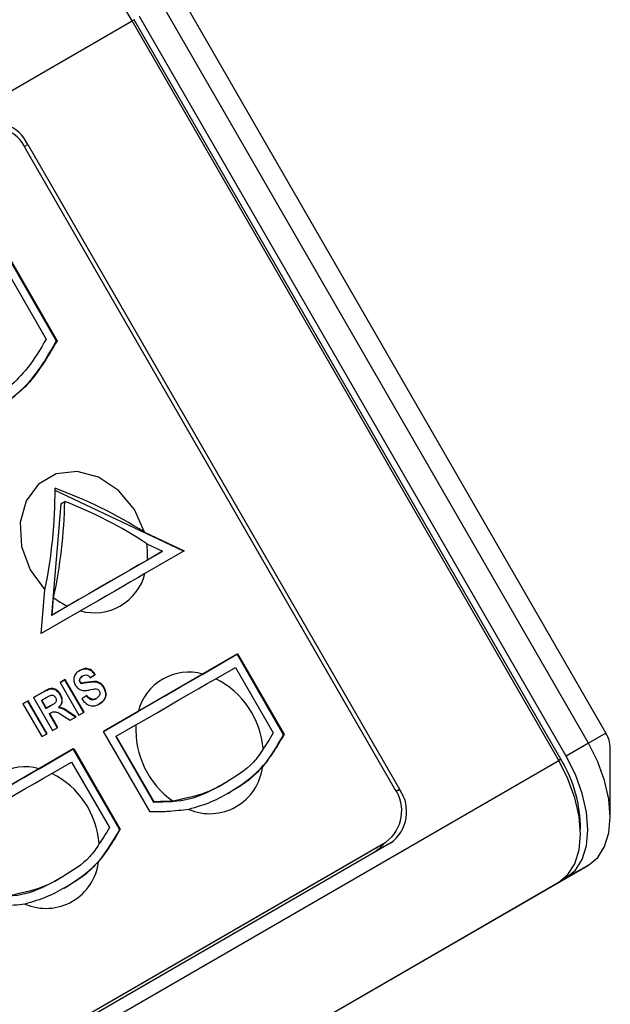
# Model space of a CAD drawing. Extents: x 0 to 414, y 0 to 297.
# Drawn here: x 287 to 306, y 142 to 174 of the extents above; entities that cross this region are included whole.
import ezdxf

# ---------------------------------------------------------------- set-up
doc = ezdxf.new("R2010")
doc.units = 0
doc.layers.get('0').update_dxf_attribs({"linetype": 'CONTINUOUS'})

msp = doc.modelspace()

# ---------------------------------------------------------------- linework, layer by layer
at = {"color": 7, "linetype": 'CONTINUOUS'}
for p, q in [((292.2179, 174.3794), (305.7179, 150.9967)), ((305.1657, 150.6781), (291.6657, 174.0608)), ((238.397, 143.3095), (290.7229, 173.5166)), ((304.2229, 150.1339), (290.7229, 173.5166)), ((304.2919, 150.1737), (290.7919, 173.5564)), ((304.4586, 150.2699), (290.9586, 173.6526)), ((299.0302, 149.2531), (287.3636, 169.4604)), ((287.4176, 169.607), (299.1843, 149.2266)), ((288.3285, 163.3961), (286.4662, 166.6217)), ((286.4829, 166.6313), (288.3451, 163.4058)), ((286.4138, 166.2066), (288.0025, 163.4549)), ((288.3285, 163.3961), (288.3451, 163.4058)), ((292.3483, 156.75), (288.283, 158.6664)), ((288.4686, 158.2545), (288.1747, 154.7255)), ((288.4686, 158.2545), (288.592, 158.3257)), ((291.1127, 157.3499), (292.3649, 156.7596)), ((291.1876, 156.9902), (291.6886, 156.754)), ((288.1747, 154.7255), (291.6719, 156.7444)), ((292.3649, 156.7596), (291.1272, 156.045)), ((291.6886, 156.754), (291.2037, 156.4741)), ((291.6719, 156.7444), (291.6886, 156.754)), ((287.8483, 154.1522), (287.9632, 155.5316)), ((288.1913, 154.7351), (288.2373, 155.2869)), ((289.086, 154.8667), (287.8483, 154.1522)), ((288.1747, 154.7255), (288.1913, 154.7351)), ((288.6761, 155.0149), (288.1913, 154.7351)), ((294.0446, 153.4954), (289.8186, 151.0558)), ((292.9605, 152.8696), (294.0613, 153.5051)), ((294.0446, 153.4954), (294.0613, 153.5051)), ((295.5147, 150.9491), (294.0446, 153.4954)), ((294.0613, 153.5051), (295.5314, 150.9588)), ((289.5383, 152.8483), (289.383, 152.7409)), ((289.3996, 152.7505), (289.5549, 152.8579)), ((289.5383, 152.8483), (289.5549, 152.8579)), ((293.3704, 152.7213), (293.9923, 153.0803)), ((293.9923, 153.0803), (295.1887, 151.0079)), ((288.6036, 152.699), (288.4406, 152.6049)), ((288.4406, 152.6049), (288.5869, 152.6894)), ((288.4406, 152.6049), (289.0399, 151.567)), ((288.5869, 152.6894), (288.6036, 152.699)), ((288.5869, 152.6894), (289.1862, 151.6514)), ((289.2029, 151.6611), (288.6036, 152.699)), ((289.053, 152.6965), (289.0697, 152.7061)), ((289.0627, 152.6181), (289.0794, 152.6277)), ((289.1235, 152.5708), (289.1402, 152.5805)), ((289.1462, 152.7993), (289.1628, 152.809)), ((287.9597, 152.3273), (287.604, 152.122)), ((287.604, 152.122), (287.943, 152.3177)), ((287.943, 152.3177), (287.9597, 152.3273)), ((288.4379, 152.2199), (288.4545, 152.2296)), ((289.825, 152.4269), (289.8417, 152.4365)), ((287.4301, 152.0216), (287.2672, 151.9275)), ((287.2672, 151.9275), (287.4135, 152.012)), ((287.2672, 151.9275), (287.8664, 150.8895)), ((287.4135, 152.012), (287.4301, 152.0216)), ((287.4135, 152.012), (288.0127, 150.974)), ((288.0294, 150.9836), (287.4301, 152.0216)), ((287.604, 152.122), (288.2033, 151.084)), ((287.8502, 152.0334), (287.8668, 152.043)), ((287.8502, 152.0334), (287.9962, 151.7806)), ((287.8668, 152.043), (288.0054, 152.123)), ((288.0128, 151.7902), (287.8668, 152.043)), ((287.9887, 152.1134), (288.0054, 152.123)), ((288.0032, 152.1217), (287.9887, 152.1134)), ((288.0219, 152.1326), (288.001, 152.1205)), ((289.2888, 152.1897), (289.1335, 152.0823)), ((289.5762, 152.0895), (289.5928, 152.0991)), ((287.9962, 151.7806), (288.1274, 151.8563)), ((287.9962, 151.7806), (288.0128, 151.7902)), ((288.1441, 151.866), (288.0128, 151.7902)), ((288.096, 151.6076), (288.1127, 151.6172)), ((288.096, 151.6076), (288.3496, 151.1684)), ((288.1127, 151.6172), (288.1492, 151.6383)), ((288.3662, 151.1781), (288.1127, 151.6172)), ((288.1274, 151.8563), (288.1441, 151.866)), ((288.3901, 151.8117), (288.4068, 151.8214)), ((288.715, 151.6533), (288.7317, 151.6629)), ((288.715, 151.6533), (288.9363, 151.5072)), ((288.953, 151.5168), (288.7317, 151.6629)), ((289.0399, 151.567), (289.2029, 151.6611)), ((289.8186, 151.0558), (290.9193, 151.6912)), ((288.5059, 151.5728), (288.7625, 151.4068)), ((288.7625, 151.4068), (288.953, 151.5168)), ((287.8664, 150.8895), (288.0294, 150.9836)), ((288.2033, 151.084), (288.3662, 151.1781)), ((291.2887, 148.5096), (289.8186, 151.0558)), ((290.221, 150.9032), (290.8428, 151.2622)), ((305.7179, 150.9967), (305.1657, 150.6781)), ((290.2043, 150.8936), (290.221, 150.9032)), ((290.2043, 150.8936), (291.4008, 148.8212)), ((291.4175, 148.8308), (290.221, 150.9032)), ((295.5147, 150.9491), (295.5314, 150.9588)), ((305.1657, 150.6781), (304.4586, 150.2699)), ((288.8592, 150.5019), (284.6332, 148.0623)), ((287.7751, 149.8761), (288.8758, 150.5116)), ((288.8592, 150.5019), (288.8758, 150.5116)), ((290.3293, 147.9557), (288.8592, 150.5019)), ((288.8758, 150.5116), (290.3459, 147.9653)), ((305.856, 148.355), (305.856, 150.5321)), ((251.897, 119.9268), (304.2229, 150.1339)), ((288.1849, 149.7278), (288.8068, 150.0868)), ((288.8068, 150.0868), (290.0033, 148.0144)), ((293.59, 149.3841), (293.7052, 149.4506)), ((293.7052, 149.4506), (293.7065, 149.4514)), ((291.4008, 148.8212), (291.4175, 148.8308)), ((290.3293, 147.9557), (290.3459, 147.9653)), ((256.799, 123.334), (298.7541, 147.5541)), ((298.2541, 147.2654), (298.7541, 147.5541)), ((256.4036, 123.1057), (298.2541, 147.2654)), ((298.9081, 147.5276), (256.8117, 123.2259)), ((291.6657, 139.033), (305.1657, 146.8289)), ((305.1657, 146.8289), (304.4586, 146.4207)), ((288.4045, 146.3906), (288.5198, 146.4572)), ((288.5198, 146.4572), (288.521, 146.4579)), ((290.9586, 138.6248), (304.4586, 146.4207)), ((251.897, 116.0776), (304.2229, 146.2847)), ((290.7229, 138.4887), (304.2229, 146.2847))]:
    msp.add_line(p, q, dxfattribs=at)
at = {"color": 8, "linetype": 'CONTINUOUS'}
for p, q in [((290.7919, 173.5564), (290.7229, 173.5165)), ((287.3109, 169.5454), (287.4176, 169.607)), ((304.2919, 150.1737), (304.2229, 150.1338)), ((299.0776, 149.165), (299.1843, 149.2266))]:
    msp.add_line(p, q, dxfattribs=at)
at = {"color": 7, "linetype": 'CONTINUOUS', "flags": 128}
for points in [[(291.1127, 157.3499), (290.7946, 158.0717), (290.292, 158.6753), (289.6628, 159.0913), (288.9792, 159.272), (288.3198, 159.1965), (287.7604, 158.8736), (287.3654, 158.3403), (287.18, 157.6579), (287.2257, 156.905), (287.4972, 156.168), (287.9632, 155.5316)], [(291.2037, 156.4741), (290.9342, 156.3185), (290.6495, 156.1542), (290.3507, 155.9817), (290.0385, 155.8015), (289.714, 155.6141), (289.3781, 155.4202), (289.0318, 155.2203), (288.6761, 155.0149)], [(291.1272, 156.045), (290.902, 155.9151), (290.6673, 155.7796), (290.4236, 155.6388), (290.1712, 155.4931), (289.9107, 155.3428), (289.6426, 155.188), (289.3676, 155.0292), (289.086, 154.8667)], [(290.9193, 151.6912), (291.2009, 151.8538), (291.476, 152.0126), (291.744, 152.1674), (292.0045, 152.3177), (292.2569, 152.4634), (292.5007, 152.6042), (292.7354, 152.7396), (292.9605, 152.8696)], [(290.8428, 151.2622), (291.1984, 151.4675), (291.5447, 151.6674), (291.8807, 151.8613), (292.2052, 152.0487), (292.5174, 152.2289), (292.8162, 152.4014), (293.1008, 152.5657), (293.3704, 152.7213)], [(305.1657, 146.8289), (305.4588, 147.0722), (305.6766, 147.417), (305.8107, 147.8501), (305.856, 148.355), (305.8107, 148.9121), (305.6766, 149.5002), (305.4588, 150.0965), (305.1657, 150.6781)], [(304.2229, 146.2847), (304.516, 146.5279), (304.7338, 146.8727), (304.8679, 147.3059), (304.9132, 147.8107), (304.8679, 148.3679), (304.7338, 148.9559), (304.516, 149.5522), (304.2229, 150.1339)], [(304.4586, 146.4207), (304.7517, 146.664), (304.9695, 147.0088), (305.1036, 147.4419), (305.1489, 147.9468), (305.1036, 148.5039), (304.9695, 149.092), (304.7517, 149.6883), (304.4586, 150.2699)], [(285.7338, 148.6977), (286.0154, 148.8603), (286.2905, 149.0191), (286.5586, 149.1739), (286.8191, 149.3242), (287.0714, 149.4699), (287.3152, 149.6107), (287.5499, 149.7461), (287.7751, 149.8761)], [(285.6573, 148.2687), (286.013, 148.474), (286.3593, 148.6739), (286.6952, 148.8678), (287.0197, 149.0552), (287.3319, 149.2354), (287.6308, 149.4079), (287.9154, 149.5722), (288.1849, 149.7278)], [(298.6831, 147.5132), (298.5459, 147.348), (298.3748, 147.2196)]]:
    msp.add_lwpolyline(points, dxfattribs=at)
at = {"color": 7, "linetype": 'CONTINUOUS'}
for centre, radius, start, end in [((247.8056, 148.9421), 49.4549, 29.79545, 45.26695), ((286.3013, 169.0909), 1.2298, 24.8163, 113.64307), ((286.2473, 168.9442), 1.2298, 24.8163, 113.64307), ((273.0147, 158.6372), 15.2677, 348.26362, 0.38993), ((283.4388, 145.3108), 14.2768, 57.48572, 70.16949), ((272.716, 158.6384), 15.879, 347.81517, 358.87157), ((283.6161, 145.4645), 13.7903, 56.69798, 68.84897), ((288.7747, 156.6566), 2.4359, 355.70472, 7.87221), ((289.5301, 156.4545), 1.6488, 254.37361, 345.62102), ((289.7328, 157.21), 2.4361, 232.12947, 244.29366), ((292.5164, 151.2818), 1.6488, 74.37361, 165.62102), ((292.1301, 150.268), 2.7491, 4.84933, 63.18191), ((293.5875, 151.1096), 2.749, 176.8177, 235.14932), ((304.8947, 150.4992), 0.9619, 1.9565, 31.14373), ((300.7506, 147.9914), 4.1597, 359.45924, 31.643), ((287.331, 148.2883), 1.6488, 74.37361, 165.62102), ((293.1787, 150.1349), 1.6812, 246.72838, 353.26356), ((286.9447, 147.2745), 2.7491, 4.84933, 63.18191), ((298.0252, 148.5445), 1.2297, 306.35124, 35.18509), ((298.1792, 148.518), 1.2297, 306.35124, 35.18509), ((287.9933, 147.1414), 1.6812, 246.72838, 353.26356)]:
    msp.add_arc(centre, radius, start, end, dxfattribs=at)
for points, knots in [([(288.0025, 163.4549), (287.8179, 163.1387), (287.4884, 162.5743), (287.0344, 162.135), (286.8348, 161.9419)], [0, 0, 0, 0, 0.56029639, 1, 1, 1, 1]), ([(286.0791, 161.0324), (286.5423, 161.325), (287.4688, 161.9104), (288.0419, 162.9008), (288.3285, 163.3961)], [0, 0, 0, 0, 0.4998502, 1, 1, 1, 1]), ([(288.3451, 163.4058), (288.0413, 162.8834), (287.4988, 161.9503), (286.6361, 161.3852), (286.2565, 161.1364)], [0, 0, 0, 0, 0.5598947, 1, 1, 1, 1]), ([(289.0609, 152.9808), (289.0223, 152.955), (288.9452, 152.9037), (288.8759, 152.7836), (288.8699, 152.6423), (288.9063, 152.5606), (288.9244, 152.5197)], [0, 0, 0, 0, 0.28104816, 0.56051589, 0.78022762, 1, 1, 1, 1]), ([(289.0443, 152.9711), (289.0881, 152.9935), (289.1756, 153.0381), (289.3234, 153.0368), (289.4553, 152.964), (289.5106, 152.8869), (289.5383, 152.8483)], [0, 0, 0, 0, 0.2810154, 0.5601088, 0.7798251, 1, 1, 1, 1]), ([(289.5549, 152.8579), (289.5185, 152.9063), (289.4456, 153.0031), (289.2479, 153.0698), (289.1319, 153.0146), (289.0609, 152.9808)], [0, 0, 0, 0, 0.2801809, 0.559734, 1, 1, 1, 1]), ([(289.053, 152.6965), (289.05, 152.6819), (289.0446, 152.6558), (289.0572, 152.6296), (289.0627, 152.6181)], [0, 0, 0, 0, 0.5587579, 1, 1, 1, 1]), ([(289.1462, 152.7993), (289.1239, 152.7853), (289.0842, 152.7603), (289.0625, 152.716), (289.053, 152.6965)], [0, 0, 0, 0, 0.5605438, 1, 1, 1, 1]), ([(289.0627, 152.6181), (289.0721, 152.6055), (289.0889, 152.583), (289.1129, 152.5745), (289.1235, 152.5708)], [0, 0, 0, 0, 0.5584796, 1, 1, 1, 1]), ([(289.0794, 152.6277), (289.0727, 152.6427), (289.0607, 152.6695), (289.0669, 152.6949), (289.0697, 152.7061)], [0, 0, 0, 0, 0.5589464, 1, 1, 1, 1]), ([(289.0697, 152.7061), (289.0826, 152.7303), (289.1056, 152.7737), (289.1453, 152.7982), (289.1628, 152.809)], [0, 0, 0, 0, 0.5584733, 1, 1, 1, 1]), ([(289.1402, 152.5805), (289.1267, 152.5856), (289.1025, 152.5947), (289.0865, 152.6176), (289.0794, 152.6277)], [0, 0, 0, 0, 0.5598087, 1, 1, 1, 1]), ([(289.1235, 152.5708), (289.2438, 152.593), (289.3941, 152.6208), (289.5832, 152.6248), (289.6795, 152.5888), (289.7652, 152.5206), (289.8051, 152.4581), (289.825, 152.4269)], [0, 0, 0, 0, 0.4999149, 0.6250995, 0.7500734, 0.8748837, 1, 1, 1, 1]), ([(289.8417, 152.4365), (289.8217, 152.4678), (289.7819, 152.5302), (289.6961, 152.5984), (289.5999, 152.6344), (289.4108, 152.6304), (289.2604, 152.6027), (289.1402, 152.5805)], [0, 0, 0, 0, 0.1251163, 0.2499266, 0.3749005, 0.5000851, 1, 1, 1, 1]), ([(289.1628, 152.809), (289.1836, 152.8197), (289.2249, 152.841), (289.2962, 152.8409), (289.3567, 152.8017), (289.3853, 152.7676), (289.3996, 152.7505)], [0, 0, 0, 0, 0.2809025, 0.5593465, 0.7791891, 1, 1, 1, 1]), ([(287.943, 152.3177), (287.9819, 152.3391), (288.0595, 152.3819), (288.172, 152.4137), (288.2676, 152.3862), (288.3575, 152.3324), (288.4058, 152.2649), (288.4379, 152.2199)], [0, 0, 0, 0, 0.2511382, 0.5005379, 0.6257426, 0.7510544, 1, 1, 1, 1]), ([(288.4545, 152.2296), (288.4224, 152.2745), (288.3742, 152.342), (288.2842, 152.3959), (288.1886, 152.4233), (288.0761, 152.3915), (287.9986, 152.3488), (287.9597, 152.3273)], [0, 0, 0, 0, 0.2489456, 0.3742574, 0.4994621, 0.7488618, 1, 1, 1, 1]), ([(288.4068, 151.8214), (288.4341, 151.8482), (288.4886, 151.9016), (288.5198, 152.0166), (288.504, 152.1324), (288.471, 152.1972), (288.4545, 152.2296)], [0, 0, 0, 0, 0.280477, 0.5593952, 0.7794673, 1, 1, 1, 1]), ([(288.9244, 152.5197), (288.9547, 152.4777), (289.009, 152.4025), (289.0875, 152.3716), (289.1222, 152.358)], [0, 0, 0, 0, 0.5587291, 1, 1, 1, 1]), ([(289.1222, 152.358), (289.1708, 152.3519), (289.2578, 152.3411), (289.3389, 152.3597), (289.3747, 152.3679)], [0, 0, 0, 0, 0.55881464, 1, 1, 1, 1]), ([(289.3747, 152.3679), (289.405, 152.3751), (289.4591, 152.3879), (289.5141, 152.3978), (289.5383, 152.4022)], [0, 0, 0, 0, 0.5600414, 1, 1, 1, 1]), ([(289.5383, 152.4022), (289.5675, 152.4041), (289.6083, 152.4069), (289.6577, 152.3736), (289.6725, 152.3514), (289.6799, 152.3403)], [0, 0, 0, 0, 0.5587508, 0.7792024, 1, 1, 1, 1]), ([(289.6799, 152.3403), (289.6881, 152.3217), (289.7047, 152.2843), (289.7003, 152.2262), (289.6731, 152.1528), (289.6259, 152.1212), (289.5928, 152.0991)], [0, 0, 0, 0, 0.18633368, 0.37323089, 0.56035925, 1, 1, 1, 1]), ([(289.825, 152.4269), (289.8428, 152.3885), (289.8785, 152.3117), (289.8861, 152.188), (289.8385, 152.0279), (289.7404, 151.9609), (289.6716, 151.9139)], [0, 0, 0, 0, 0.1869663, 0.3740057, 0.5609669, 1, 1, 1, 1]), ([(289.6883, 151.9235), (289.7318, 151.9518), (289.8185, 152.008), (289.8981, 152.1412), (289.9029, 152.2997), (289.8621, 152.3909), (289.8417, 152.4365)], [0, 0, 0, 0, 0.2811716, 0.5604177, 0.7801833, 1, 1, 1, 1]), ([(288.0054, 152.123), (288.0295, 152.1371), (288.0726, 152.1623), (288.1172, 152.1846), (288.1368, 152.1945)], [0, 0, 0, 0, 0.5600743, 1, 1, 1, 1]), ([(288.1368, 152.1945), (288.1525, 152.1986), (288.1837, 152.2068), (288.2322, 152.1946), (288.2718, 152.165), (288.2885, 152.1392), (288.2968, 152.1263)], [0, 0, 0, 0, 0.28035443, 0.55959098, 0.77952577, 1, 1, 1, 1]), ([(288.2968, 152.1263), (288.3045, 152.1112), (288.32, 152.081), (288.3245, 152.0311), (288.3114, 151.987), (288.2546, 151.9238), (288.1932, 151.8917), (288.1441, 151.866)], [0, 0, 0, 0, 0.1249794, 0.2496354, 0.3742824, 0.4990924, 1, 1, 1, 1]), ([(288.4379, 152.2199), (288.4582, 152.1782), (288.4989, 152.095), (288.4983, 151.9685), (288.4548, 151.8739), (288.4117, 151.8325), (288.3901, 151.8117)], [0, 0, 0, 0, 0.2799434, 0.5589736, 0.7791835, 1, 1, 1, 1]), ([(289.1335, 152.0823), (289.1756, 152.0298), (289.2595, 151.9251), (289.4258, 151.8512), (289.5728, 151.8652), (289.6498, 151.9041), (289.6883, 151.9235)], [0, 0, 0, 0, 0.2802994, 0.5587653, 0.7790114, 1, 1, 1, 1]), ([(289.2721, 152.1801), (289.296, 152.1527), (289.3434, 152.098), (289.432, 152.0544), (289.513, 152.0584), (289.5551, 152.0791), (289.5762, 152.0895)], [0, 0, 0, 0, 0.2805819, 0.5591525, 0.7792506, 1, 1, 1, 1]), ([(289.5928, 152.0991), (289.5658, 152.0861), (289.5118, 152.0603), (289.4195, 152.0731), (289.3444, 152.1251), (289.3074, 152.1681), (289.2888, 152.1897)], [0, 0, 0, 0, 0.2803709, 0.5589764, 0.7791997, 1, 1, 1, 1]), ([(288.1492, 151.6383), (288.1786, 151.6563), (288.237, 151.692), (288.37, 151.6568), (288.4542, 151.6048), (288.5059, 151.5728)], [0, 0, 0, 0, 0.2806635, 0.5579553, 1, 1, 1, 1]), ([(288.3901, 151.8117), (288.429, 151.8041), (288.493, 151.7916), (288.5778, 151.7452), (288.647, 151.7009), (288.6923, 151.6692), (288.715, 151.6533)], [0, 0, 0, 0, 0.33956101, 0.55957338, 0.77977785, 1, 1, 1, 1]), ([(288.7317, 151.6629), (288.6966, 151.6872), (288.6388, 151.7273), (288.5559, 151.7777), (288.4819, 151.8081), (288.4318, 151.817), (288.4068, 151.8214)], [0, 0, 0, 0, 0.3401372, 0.5601786, 0.7800277, 1, 1, 1, 1]), ([(295.1887, 151.0079), (295.1311, 150.9114), (295.0282, 150.7392), (294.9179, 150.5733), (294.8694, 150.5004)], [0, 0, 0, 0, 0.5601375, 1, 1, 1, 1]), ([(293.7566, 149.0954), (294.1189, 149.325), (294.8437, 149.7843), (295.291, 150.5608), (295.5147, 150.9491)], [0, 0, 0, 0, 0.4998832, 1, 1, 1, 1]), ([(295.5314, 150.9588), (295.415, 150.7582), (295.2072, 150.3999), (294.958, 150.079), (294.8483, 149.9377)], [0, 0, 0, 0, 0.5598288, 1, 1, 1, 1]), ([(294.8694, 150.5004), (294.7736, 150.3559), (294.49, 149.9278), (294.018, 149.6408), (293.7052, 149.4506)], [0, 0, 0, 0, 0.3374506, 1, 1, 1, 1]), ([(294.8483, 149.9377), (294.707, 149.7879), (294.4205, 149.4841), (294.0339, 149.2573), (293.8379, 149.1423)], [0, 0, 0, 0, 0.4929909, 1, 1, 1, 1]), ([(293.7052, 149.4506), (293.5379, 149.3543), (293.0418, 149.0686), (292.4252, 148.9393), (292.0166, 148.8536)], [0, 0, 0, 0, 0.3373716, 1, 1, 1, 1]), ([(291.4008, 148.8212), (291.7965, 148.8286), (292.5873, 148.8435), (293.2559, 149.2039), (293.59, 149.3841)], [0, 0, 0, 0, 0.50026281, 1, 1, 1, 1]), ([(293.8379, 149.1423), (293.6383, 149.0288), (293.2348, 148.7992), (292.7563, 148.6606), (292.5145, 148.5905)], [0, 0, 0, 0, 0.4947238, 1, 1, 1, 1]), ([(292.0166, 148.8536), (291.9053, 148.8469), (291.7064, 148.835), (291.5058, 148.8321), (291.4175, 148.8308)], [0, 0, 0, 0, 0.559877, 1, 1, 1, 1]), ([(292.5145, 148.5905), (292.2885, 148.5621), (291.8849, 148.5113), (291.471, 148.5101), (291.2887, 148.5096)], [0, 0, 0, 0, 0.55970746, 1, 1, 1, 1]), ([(288.5712, 146.1019), (288.9335, 146.3315), (289.6583, 146.7908), (290.1056, 147.5673), (290.3293, 147.9557)], [0, 0, 0, 0, 0.4998832, 1, 1, 1, 1]), ([(290.3459, 147.9653), (290.2296, 147.7647), (290.0217, 147.4064), (289.7725, 147.0855), (289.6628, 146.9442)], [0, 0, 0, 0, 0.5598288, 1, 1, 1, 1]), ([(290.0033, 148.0144), (289.9457, 147.918), (289.8428, 147.7457), (289.7324, 147.5798), (289.6839, 147.5069)], [0, 0, 0, 0, 0.5601375, 1, 1, 1, 1]), ([(289.6839, 147.5069), (289.5882, 147.3624), (289.3046, 146.9343), (288.8325, 146.6473), (288.5198, 146.4572)], [0, 0, 0, 0, 0.3374506, 1, 1, 1, 1]), ([(289.6628, 146.9442), (289.5216, 146.7944), (289.2351, 146.4906), (288.8485, 146.2638), (288.6524, 146.1488)], [0, 0, 0, 0, 0.49299092, 1, 1, 1, 1]), ([(286.2154, 145.8277), (286.611, 145.8351), (287.4018, 145.85), (288.0704, 146.2104), (288.4045, 146.3906)], [0, 0, 0, 0, 0.5002628, 1, 1, 1, 1]), ([(288.5198, 146.4572), (288.3524, 146.3608), (287.8564, 146.0751), (287.2398, 145.9458), (286.8312, 145.8601)], [0, 0, 0, 0, 0.3373716, 1, 1, 1, 1]), ([(288.6524, 146.1488), (288.4528, 146.0353), (288.0494, 145.8057), (287.5708, 145.6671), (287.329, 145.597)], [0, 0, 0, 0, 0.49472382, 1, 1, 1, 1]), ([(287.329, 145.597), (287.1031, 145.5686), (286.6994, 145.5178), (286.2855, 145.5166), (286.1033, 145.5161)], [0, 0, 0, 0, 0.5597075, 1, 1, 1, 1])]:
    msp.add_open_spline(points, degree=3, knots=knots, dxfattribs=at)

doc.saveas('drawing.dxf')
